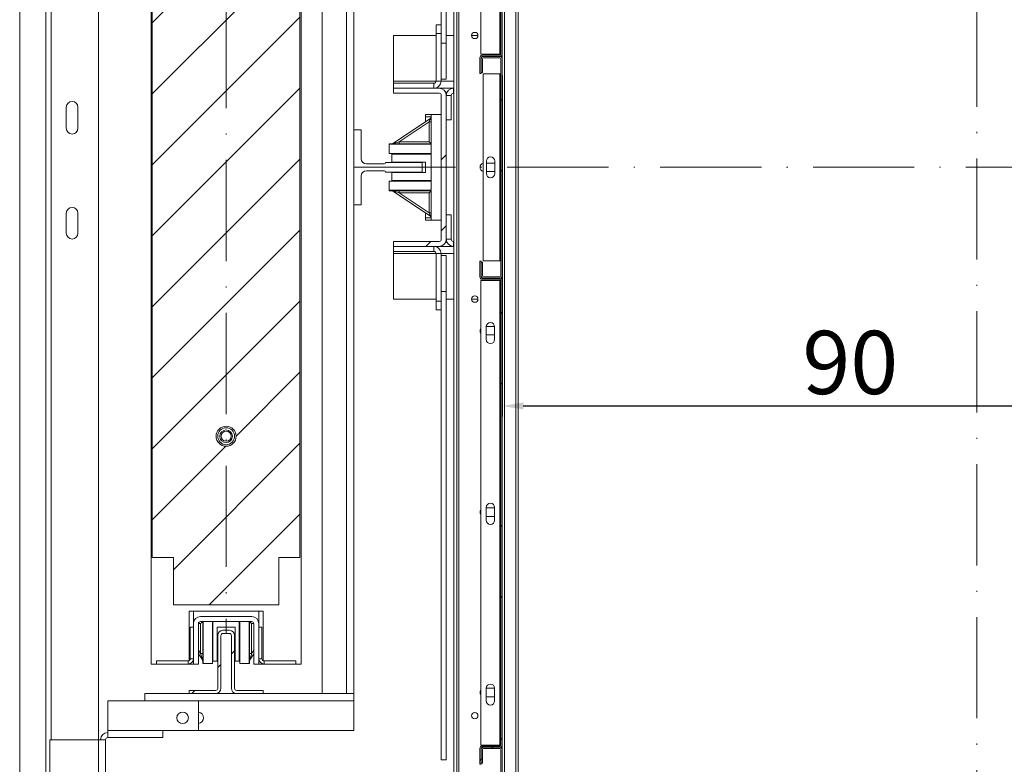
# Model space of a CAD drawing. Extents: x -10325 to 4189, y 176 to 6555.
# Drawn here: x -4228 to -4135, y 4811 to 4882 of the extents above; entities that cross this region are included whole.
import ezdxf

# ---------------------------------------------------------------- set-up
doc = ezdxf.new("R2010")
doc.units = 0
doc.header["$LTSCALE"] = 10
doc.header["$MEASUREMENT"] = 0
doc.linetypes.add('ACAD_ISO10W100', pattern=[18, 12, -3, 0, -3])
doc.layers.get('0').update_dxf_attribs({"linetype": 'CONTINUOUS'})
doc.layers.get('DEFPOINTS').update_dxf_attribs({"linetype": 'CONTINUOUS'})
doc.layers.add('A_ALVENARIA', color=8, linetype='CONTINUOUS', lineweight=18)
doc.layers.add('CONTINUA2', color=2, linetype='CONTINUOUS')
doc.styles.get("Standard").update_dxf_attribs({"font": 'ACENT.SHX'})
doc.dimstyles.new('Standard$0', dxfattribs={"dimtxt": 2.5, "dimasz": 2.5, "dimexe": 1, "dimexo": 2, "dimgap": 1, "dimtad": 1, "dimdec": 8, "dimlfac": 10, "dimdsep": 46, "dimtxsty": 'Standard', "dimcen": 0.1, "dimclrd": 1, "dimclre": 1, "dimclrt": 2, "dimaunit": 1, "dimadec": 3, "dimazin": 0, "dimtfac": 0.6, "dimtdec": 8, "dimtmove": 2, "dimatfit": 3, "dimfxl": 0, "dimtolj": 1, "dimarcsym": 0})
pattern_1 = [(45, (-4829.6535, 4610.737), (-3.367596, 3.367596), [])]
pattern_2 = [(45, (-4829.653, 4610.737), (-10.1028, 10.1028), []), (45, (-4822.918, 4610.737), (-10.1028, 10.1028), [])]

# ---------------------------------------------------------------- blocks, each defined once
blk = doc.blocks.new('*D1255')
at = {"layer": 'CONTINUA2', "color": 1, "lineweight": -2}
for p, q in [((-4173.253, 4876.349), (-4173.253, 4844)), ((-4083.253, 4876.349), (-4083.253, 4844)), ((-4171.253, 4845), (-4085.253, 4845))]:
    blk.add_line(p, q, dxfattribs=at)
at = {"layer": 'CONTINUA2', "color": 1}
for points in [[(-4171.253, 4845.333), (-4171.253, 4844.667), (-4173.253, 4845)], [(-4085.253, 4845.333), (-4085.253, 4844.667), (-4083.253, 4845)]]:
    blk.add_solid(points, dxfattribs=at)
at = {"layer": 'DEFPOINTS', "color": 0}
for p in [(-4173.253, 4878.349), (-4083.253, 4878.349), (-4083.253, 4845)]:
    blk.add_point(p, dxfattribs=at)
at = {"layer": 'CONTINUA2', "color": 7, "insert": (-4140.253, 4852.127), "char_height": 9, "attachment_point": 2}
blk.add_mtext('\\A1;{\\fArial|b0|i0|c0|p34;\\H0.66667x;90}', dxfattribs=at)
blk = doc.blocks.new('EL.H5.DEMONSTRATIVO.TORRE.ML.ESQ')
at = {"linetype": 'Continuous', "lineweight": 0}
h = blk.add_hatch(dxfattribs=at)
h.set_pattern_fill('ANSI32', scale=1.5, style=0)
h.set_pattern_definition(pattern_2)
edge = h.paths.add_edge_path(flags=0)
edge.add_line((-4175.373, 4876.529), (-4175.373, 4878.029))
edge.add_arc((-4175.153, 4878.029), 0.22, 450, 540, ccw=False)
edge.add_line((-4175.153, 4878.249), (-4173.473, 4878.249))
edge.add_arc((-4173.473, 4878.349), 0.1, 270, 360)
edge.add_line((-4173.373, 4878.349), (-4173.373, 4922.409))
edge.add_arc((-4173.473, 4922.409), 0.1, 360, 450)
edge.add_line((-4173.473, 4922.509), (-4175.153, 4922.509))
edge.add_arc((-4175.153, 4922.729), 0.22, 180, 270, ccw=False)
edge.add_line((-4175.373, 4922.729), (-4175.373, 4924.229))
edge.add_line((-4175.373, 4924.229), (-4175.253, 4924.229))
edge.add_line((-4175.253, 4924.229), (-4175.253, 4922.729))
edge.add_arc((-4175.153, 4922.729), 0.1, 180, 270)
edge.add_line((-4175.153, 4922.629), (-4173.473, 4922.629))
edge.add_arc((-4173.473, 4922.409), 0.22, 360, 450, ccw=False)
edge.add_line((-4173.253, 4922.409), (-4173.253, 4878.349))
edge.add_arc((-4173.473, 4878.349), 0.22, 270, 360, ccw=False)
edge.add_line((-4173.473, 4878.129), (-4175.153, 4878.129))
edge.add_arc((-4175.153, 4878.029), 0.1, 450, 540)
edge.add_line((-4175.253, 4878.029), (-4175.253, 4876.529))
edge.add_line((-4175.253, 4876.529), (-4175.373, 4876.529))
h = blk.add_hatch(dxfattribs=at)
h.set_pattern_fill('ANSI31', scale=1.5, style=0)
h.set_pattern_definition(pattern_1)
h.paths.add_polyline_path([(-4192.428, 4904.629), (-4192.428, 4830.629), (-4194.428, 4830.629), (-4194.428, 4826.129), (-4204.428, 4826.129), (-4204.428, 4830.629), (-4206.428, 4830.629), (-4206.428, 4904.629), (-4204.428, 4904.629), (-4204.428, 4909.129), (-4194.428, 4909.129), (-4194.428, 4904.629)], flags=0)
edge = h.paths.add_edge_path(flags=0)
edge.add_arc((-4199.428, 4893.129), 0.95, 180, 540, ccw=False)
edge = h.paths.add_edge_path(flags=0)
edge.add_arc((-4199.428, 4842.129), 0.95, 180, 540, ccw=False)
h = blk.add_hatch(dxfattribs=at)
h.set_pattern_fill('ANSI32', scale=1.5, style=0)
h.set_pattern_definition(pattern_2)
edge = h.paths.add_edge_path(flags=0)
edge.add_arc((-4175.033, 4857.349), 0.1, 180, 270)
edge.add_line((-4175.033, 4857.249), (-4173.473, 4857.249))
edge.add_arc((-4173.473, 4857.349), 0.1, 270, 360)
edge.add_line((-4173.373, 4857.349), (-4173.373, 4877.909))
edge.add_arc((-4173.473, 4877.909), 0.1, 360, 450)
edge.add_line((-4173.473, 4878.009), (-4175.033, 4878.009))
edge.add_arc((-4175.033, 4877.909), 0.1, 450, 540)
edge.add_line((-4175.133, 4877.909), (-4175.133, 4876.629))
edge.add_line((-4175.133, 4876.629), (-4175.253, 4876.629))
edge.add_line((-4175.253, 4876.629), (-4175.253, 4877.909))
edge.add_arc((-4175.033, 4877.909), 0.22, 450, 540, ccw=False)
edge.add_line((-4175.033, 4878.129), (-4173.473, 4878.129))
edge.add_arc((-4173.473, 4877.909), 0.22, 360, 450, ccw=False)
edge.add_line((-4173.253, 4877.909), (-4173.253, 4857.349))
edge.add_arc((-4173.473, 4857.349), 0.22, 270, 360, ccw=False)
edge.add_line((-4173.473, 4857.129), (-4175.033, 4857.129))
edge.add_arc((-4175.033, 4857.349), 0.22, 180, 270, ccw=False)
edge.add_line((-4175.253, 4857.349), (-4175.253, 4858.629))
edge.add_line((-4175.253, 4858.629), (-4175.133, 4858.629))
edge.add_line((-4175.133, 4858.629), (-4175.133, 4857.349))
h = blk.add_hatch(dxfattribs=at)
h.set_pattern_fill('ANSI32', scale=1.5, style=0)
h.set_pattern_definition(pattern_2)
edge = h.paths.add_edge_path(flags=0)
edge.add_line((-4179.228, 4860.129), (-4183.553, 4860.129))
edge.add_line((-4183.553, 4860.129), (-4183.553, 4860.604))
edge.add_line((-4183.553, 4860.604), (-4179.228, 4860.604))
edge.add_arc((-4179.228, 4860.804), 0.2, 270, 360)
edge.add_line((-4179.028, 4860.804), (-4179.028, 4874.454))
edge.add_arc((-4179.228, 4874.454), 0.2, 360, 450)
edge.add_line((-4179.228, 4874.654), (-4183.553, 4874.654))
edge.add_line((-4183.553, 4874.654), (-4183.553, 4875.129))
edge.add_line((-4183.553, 4875.129), (-4179.228, 4875.129))
edge.add_arc((-4179.228, 4874.454), 0.675, 360, 450, ccw=False)
edge.add_line((-4178.553, 4874.454), (-4178.553, 4860.804))
edge.add_arc((-4179.228, 4860.804), 0.675, 270, 360, ccw=False)
h = blk.add_hatch(dxfattribs=at)
h.set_pattern_fill('ANSI32', scale=1.5, style=0)
h.set_pattern_definition(pattern_2)
edge = h.paths.add_edge_path(flags=0)
edge.add_line((-4175.373, 4811.029), (-4175.373, 4812.529))
edge.add_arc((-4175.153, 4812.529), 0.22, 450, 540, ccw=False)
edge.add_line((-4175.153, 4812.749), (-4173.473, 4812.749))
edge.add_arc((-4173.473, 4812.849), 0.1, 270, 360)
edge.add_line((-4173.373, 4812.849), (-4173.373, 4856.909))
edge.add_arc((-4173.473, 4856.909), 0.1, 360, 450)
edge.add_line((-4173.473, 4857.009), (-4175.153, 4857.009))
edge.add_arc((-4175.153, 4857.229), 0.22, 180, 270, ccw=False)
edge.add_line((-4175.373, 4857.229), (-4175.373, 4858.729))
edge.add_line((-4175.373, 4858.729), (-4175.253, 4858.729))
edge.add_line((-4175.253, 4858.729), (-4175.253, 4857.229))
edge.add_arc((-4175.153, 4857.229), 0.1, 180, 270)
edge.add_line((-4175.153, 4857.129), (-4173.473, 4857.129))
edge.add_arc((-4173.473, 4856.909), 0.22, 360, 450, ccw=False)
edge.add_line((-4173.253, 4856.909), (-4173.253, 4812.849))
edge.add_arc((-4173.473, 4812.849), 0.22, 270, 360, ccw=False)
edge.add_line((-4173.473, 4812.629), (-4175.153, 4812.629))
edge.add_arc((-4175.153, 4812.529), 0.1, 450, 540)
edge.add_line((-4175.253, 4812.529), (-4175.253, 4811.029))
edge.add_line((-4175.253, 4811.029), (-4175.373, 4811.029))
h = blk.add_hatch(dxfattribs=at)
h.set_pattern_fill('ANSI31', scale=1.5, style=0)
h.set_pattern_definition(pattern_1)
edge = h.paths.add_edge_path(flags=0)
edge.add_line((-4199.728, 4823.729), (-4199.128, 4823.729))
edge.add_arc((-4199.128, 4823.229), 0.5, 360, 450, ccw=False)
edge.add_line((-4198.628, 4823.229), (-4198.628, 4818.229))
edge.add_arc((-4198.428, 4818.229), 0.2, 180, 270)
edge.add_line((-4198.428, 4818.029), (-4195.928, 4818.029))
edge.add_line((-4195.928, 4818.029), (-4195.928, 4817.729))
edge.add_line((-4195.928, 4817.729), (-4198.428, 4817.729))
edge.add_arc((-4198.428, 4818.229), 0.5, 180, 270, ccw=False)
edge.add_line((-4198.928, 4818.229), (-4198.928, 4823.229))
edge.add_arc((-4199.128, 4823.229), 0.2, 360, 450)
edge.add_line((-4199.128, 4823.429), (-4199.728, 4823.429))
edge.add_arc((-4199.728, 4823.229), 0.2, 450, 540)
edge.add_line((-4199.928, 4823.229), (-4199.928, 4818.229))
edge.add_arc((-4200.428, 4818.229), 0.5, 270, 360, ccw=False)
edge.add_line((-4200.428, 4817.729), (-4202.928, 4817.729))
edge.add_line((-4202.928, 4817.729), (-4202.928, 4818.029))
edge.add_line((-4202.928, 4818.029), (-4200.428, 4818.029))
edge.add_arc((-4200.428, 4818.229), 0.2, 270, 360)
edge.add_line((-4200.228, 4818.229), (-4200.228, 4823.229))
edge.add_arc((-4199.728, 4823.229), 0.5, 450, 540, ccw=False)
h = blk.add_hatch(dxfattribs=at)
h.set_pattern_fill('ANSI32', scale=1.5, style=0)
h.set_pattern_definition(pattern_2)
edge = h.paths.add_edge_path(flags=0)
edge.add_line((-4173.153, 4804.829), (-4163.473, 4804.829))
edge.add_arc((-4163.473, 4804.609), 0.22, 360, 450, ccw=False)
edge.add_line((-4163.253, 4804.609), (-4163.253, 4803.049))
edge.add_arc((-4163.473, 4803.049), 0.22, 270, 360, ccw=False)
edge.add_line((-4163.473, 4802.829), (-4164.753, 4802.829))
edge.add_line((-4164.753, 4802.829), (-4164.753, 4802.949))
edge.add_line((-4164.753, 4802.949), (-4163.473, 4802.949))
edge.add_arc((-4163.473, 4803.049), 0.1, 270, 360)
edge.add_line((-4163.373, 4803.049), (-4163.373, 4804.609))
edge.add_arc((-4163.473, 4804.609), 0.1, 360, 450)
edge.add_line((-4163.473, 4804.709), (-4173.153, 4804.709))
edge.add_arc((-4173.153, 4804.929), 0.22, 180, 270, ccw=False)
edge.add_line((-4173.373, 4804.929), (-4173.373, 4812.409))
edge.add_arc((-4173.473, 4812.409), 0.1, 360, 450)
edge.add_line((-4173.473, 4812.509), (-4175.033, 4812.509))
edge.add_arc((-4175.033, 4812.409), 0.1, 450, 540)
edge.add_line((-4175.133, 4812.409), (-4175.133, 4811.129))
edge.add_line((-4175.133, 4811.129), (-4175.253, 4811.129))
edge.add_line((-4175.253, 4811.129), (-4175.253, 4812.409))
edge.add_arc((-4175.033, 4812.409), 0.22, 450, 540, ccw=False)
edge.add_line((-4175.033, 4812.629), (-4173.473, 4812.629))
edge.add_arc((-4173.473, 4812.409), 0.22, 360, 450, ccw=False)
edge.add_line((-4173.253, 4812.409), (-4173.253, 4804.929))
edge.add_arc((-4173.153, 4804.929), 0.1, 180, 270)
at = {"color": 7, "linetype": 'Continuous', "lineweight": 15}
for p, q in [((-4216.528, 4785.629), (-4216.528, 4935.629)), ((-4173.033, 4805.029), (-4173.033, 4931.129)), ((-4171.973, 4805.029), (-4171.973, 4931.129)), ((-4171.753, 4805.029), (-4171.753, 4931.129)), ((-4177.853, 4928.129), (-4177.853, 4807.129)), ((-4177.553, 4928.129), (-4177.553, 4807.129)), ((-4177.353, 4807.129), (-4177.353, 4928.129)), ((-4179.053, 4881.129), (-4179.053, 4923.191)), ((-4178.577, 4879.413), (-4178.577, 4923.191)), ((-4175.273, 4878.349), (-4175.273, 4922.409)), ((-4173.473, 4878.349), (-4173.473, 4922.409)), ((-4173.373, 4878.349), (-4173.373, 4922.409)), ((-4173.253, 4878.349), (-4173.253, 4922.409)), ((-4211.528, 4813.352), (-4211.528, 4921.905)), ((-4190.328, 4817.729), (-4190.328, 4917.529)), ((-4188.004, 4817.729), (-4188.004, 4917.529)), ((-4187.328, 4817.729), (-4187.328, 4917.529)), ((-4206.528, 4820.529), (-4206.528, 4914.729)), ((-4192.328, 4914.729), (-4192.328, 4820.529)), ((-4206.428, 4904.629), (-4206.428, 4830.629)), ((-4192.428, 4830.629), (-4192.428, 4904.629)), ((-4179.053, 4881.129), (-4179.529, 4881.129)), ((-4179.529, 4881.129), (-4179.529, 4880.329)), ((-4179.053, 4881.129), (-4179.053, 4880.329)), ((-4179.053, 4880.329), (-4179.529, 4880.329)), ((-4179.529, 4880.329), (-4179.529, 4875.805)), ((-4179.053, 4880.329), (-4179.053, 4879.86)), ((-4183.553, 4880.129), (-4183.553, 4875.804)), ((-4179.529, 4880.129), (-4183.553, 4880.129)), ((-4179.053, 4879.413), (-4179.053, 4879.86)), ((-4178.577, 4879.413), (-4179.053, 4879.413)), ((-4179.053, 4878.174), (-4179.053, 4879.413)), ((-4177.853, 4880.129), (-4178.577, 4880.129)), ((-4178.577, 4875.984), (-4178.577, 4879.413)), ((-4175.553, 4880.129), (-4176.153, 4880.129)), ((-4173.473, 4878.349), (-4175.273, 4878.349)), ((-4173.373, 4878.349), (-4173.473, 4878.349)), ((-4173.253, 4877.909), (-4173.253, 4878.349)), ((-4179.053, 4878.174), (-4179.053, 4875.805)), ((-4175.373, 4876.529), (-4175.373, 4878.029)), ((-4175.253, 4876.529), (-4175.253, 4878.029)), ((-4175.253, 4877.909), (-4175.253, 4876.629)), ((-4175.153, 4878.249), (-4173.473, 4878.249)), ((-4175.153, 4878.129), (-4173.473, 4878.129)), ((-4175.133, 4877.909), (-4175.133, 4876.629)), ((-4173.473, 4878.129), (-4175.033, 4878.129)), ((-4173.473, 4878.009), (-4175.033, 4878.009)), ((-4173.373, 4857.349), (-4173.373, 4877.909)), ((-4173.253, 4857.349), (-4173.253, 4877.909)), ((-4175.253, 4876.529), (-4175.373, 4876.529)), ((-4175.133, 4876.629), (-4175.253, 4876.629)), ((-4175.073, 4858.749), (-4175.073, 4876.509)), ((-4173.473, 4876.509), (-4175.073, 4876.509)), ((-4173.473, 4858.749), (-4173.473, 4876.509)), ((-4173.373, 4876.509), (-4173.473, 4876.509)), ((-4183.553, 4875.804), (-4183.553, 4875.605)), ((-4183.553, 4875.129), (-4183.553, 4875.605)), ((-4179.729, 4875.605), (-4183.553, 4875.605)), ((-4179.729, 4875.605), (-4179.729, 4875.129)), ((-4179.529, 4875.805), (-4179.053, 4875.805)), ((-4178.577, 4875.984), (-4179.053, 4875.984)), ((-4183.553, 4875.129), (-4179.228, 4875.129)), ((-4183.553, 4874.654), (-4183.553, 4875.129)), ((-4183.553, 4874.654), (-4179.228, 4874.654)), ((-4177.853, 4875.129), (-4179.228, 4875.129)), ((-4177.878, 4874.654), (-4177.878, 4875.129)), ((-4177.853, 4874.654), (-4177.878, 4874.654)), ((-4179.028, 4874.454), (-4179.028, 4860.804)), ((-4178.553, 4874.454), (-4178.553, 4860.804)), ((-4178.553, 4874.454), (-4178.078, 4874.454)), ((-4178.078, 4874.454), (-4178.078, 4872.129)), ((-4214.578, 4871.329), (-4214.578, 4873.329)), ((-4213.478, 4873.329), (-4213.478, 4871.329)), ((-4180.066, 4872.269), (-4183.627, 4869.882)), ((-4183.02, 4870.049), (-4180.178, 4871.954)), ((-4180.528, 4872.429), (-4180.528, 4872.629)), ((-4180.528, 4872.629), (-4179.978, 4872.629)), ((-4180.528, 4871.96), (-4180.528, 4872.429)), ((-4180.178, 4871.954), (-4180.178, 4870.049)), ((-4179.978, 4871.954), (-4180.178, 4871.954)), ((-4179.978, 4872.629), (-4179.028, 4872.629)), ((-4179.978, 4872.629), (-4179.978, 4869.849)), ((-4178.078, 4872.129), (-4178.553, 4872.129)), ((-4186.628, 4871.179), (-4187.328, 4871.179)), ((-4186.628, 4868.454), (-4186.628, 4871.179)), ((-4180.178, 4870.049), (-4183.02, 4870.049)), ((-4183.02, 4870.049), (-4183.02, 4869.849)), ((-4183.978, 4869.849), (-4179.978, 4869.849)), ((-4183.978, 4869.849), (-4183.978, 4869.809)), ((-4179.978, 4869.809), (-4183.978, 4869.809)), ((-4183.978, 4868.928), (-4183.978, 4869.809)), ((-4179.978, 4869.809), (-4179.978, 4865.449)), ((-4184.328, 4868.079), (-4184.328, 4868.054)), ((-4180.828, 4868.079), (-4184.328, 4868.079)), ((-4179.978, 4868.928), (-4183.978, 4868.928)), ((-4183.978, 4868.928), (-4183.978, 4868.926)), ((-4183.728, 4868.926), (-4183.978, 4868.926)), ((-4183.728, 4868.879), (-4183.728, 4868.928)), ((-4179.978, 4868.879), (-4183.728, 4868.879)), ((-4183.728, 4868.129), (-4183.728, 4868.879)), ((-4180.528, 4868.129), (-4183.728, 4868.129)), ((-4180.828, 4867.179), (-4180.828, 4868.079)), ((-4180.528, 4868.129), (-4180.528, 4867.129)), ((-4174.753, 4867.029), (-4174.753, 4868.229)), ((-4174.753, 4868.029), (-4173.953, 4868.029)), ((-4173.953, 4868.229), (-4173.953, 4867.029)), ((-4184.428, 4867.954), (-4186.128, 4867.954)), ((-4186.128, 4867.304), (-4184.428, 4867.304)), ((-4184.328, 4867.204), (-4184.328, 4867.179)), ((-4184.328, 4867.179), (-4180.828, 4867.179)), ((-4183.728, 4866.379), (-4183.728, 4867.129)), ((-4180.528, 4867.129), (-4183.728, 4867.129)), ((-4173.953, 4867.229), (-4174.753, 4867.229)), ((-4186.628, 4864.079), (-4186.628, 4866.804)), ((-4183.978, 4866.329), (-4179.978, 4866.329)), ((-4183.978, 4866.329), (-4183.978, 4865.449)), ((-4179.978, 4866.379), (-4183.728, 4866.379)), ((-4183.728, 4866.329), (-4183.728, 4866.379)), ((-4183.978, 4865.449), (-4183.978, 4865.409)), ((-4179.978, 4865.449), (-4183.978, 4865.449)), ((-4183.978, 4865.409), (-4179.978, 4865.409)), ((-4183.627, 4865.375), (-4180.066, 4862.988)), ((-4183.02, 4865.209), (-4183.02, 4865.409)), ((-4179.978, 4865.409), (-4179.978, 4862.629)), ((-4183.02, 4865.209), (-4180.178, 4865.209)), ((-4180.178, 4863.303), (-4183.02, 4865.209)), ((-4180.178, 4865.209), (-4180.178, 4863.303)), ((-4187.328, 4864.079), (-4186.628, 4864.079)), ((-4214.578, 4861.379), (-4214.578, 4863.279)), ((-4213.478, 4863.279), (-4213.478, 4861.379)), ((-4180.528, 4863.297), (-4180.528, 4862.829)), ((-4180.528, 4862.829), (-4180.528, 4862.629)), ((-4180.528, 4862.629), (-4179.978, 4862.629)), ((-4179.978, 4863.303), (-4180.178, 4863.303)), ((-4179.978, 4862.629), (-4179.028, 4862.629)), ((-4178.078, 4863.129), (-4178.553, 4863.129)), ((-4178.078, 4860.804), (-4178.078, 4863.129)), ((-4179.228, 4860.604), (-4183.553, 4860.604)), ((-4183.553, 4860.129), (-4183.553, 4860.604)), ((-4178.078, 4860.804), (-4178.553, 4860.804)), ((-4177.853, 4860.604), (-4177.878, 4860.604)), ((-4177.878, 4860.129), (-4177.878, 4860.604)), ((-4179.228, 4860.129), (-4183.553, 4860.129)), ((-4183.553, 4860.129), (-4183.553, 4859.652)), ((-4183.553, 4859.454), (-4183.553, 4859.652)), ((-4183.553, 4859.652), (-4179.729, 4859.652)), ((-4179.729, 4859.652), (-4179.729, 4860.129)), ((-4179.228, 4860.129), (-4177.853, 4860.129)), ((-4183.553, 4855.129), (-4183.553, 4859.454)), ((-4179.529, 4859.452), (-4179.053, 4859.452)), ((-4179.529, 4859.452), (-4179.529, 4854.929)), ((-4179.053, 4859.452), (-4179.053, 4857.093)), ((-4178.577, 4859.279), (-4179.053, 4859.279)), ((-4178.577, 4855.868), (-4178.577, 4859.279)), ((-4175.373, 4857.229), (-4175.373, 4858.729)), ((-4175.373, 4858.729), (-4175.253, 4858.729)), ((-4175.253, 4857.229), (-4175.253, 4858.729)), ((-4175.073, 4858.749), (-4173.473, 4858.749)), ((-4173.473, 4858.749), (-4173.373, 4858.749)), ((-4175.253, 4858.629), (-4175.133, 4858.629)), ((-4175.253, 4858.629), (-4175.253, 4857.349)), ((-4175.133, 4858.629), (-4175.133, 4857.349)), ((-4179.053, 4855.868), (-4179.053, 4857.093)), ((-4175.273, 4812.849), (-4175.273, 4856.909)), ((-4175.273, 4856.909), (-4173.473, 4856.909)), ((-4173.473, 4857.129), (-4175.153, 4857.129)), ((-4173.473, 4857.009), (-4175.153, 4857.009)), ((-4175.033, 4857.249), (-4173.473, 4857.249)), ((-4175.033, 4857.129), (-4173.473, 4857.129)), ((-4173.473, 4856.909), (-4173.373, 4856.909)), ((-4173.473, 4812.849), (-4173.473, 4856.909)), ((-4173.373, 4812.849), (-4173.373, 4856.909)), ((-4173.253, 4856.909), (-4173.253, 4857.349)), ((-4173.253, 4812.849), (-4173.253, 4856.909)), ((-4183.553, 4855.129), (-4179.529, 4855.129)), ((-4178.577, 4855.868), (-4179.053, 4855.868)), ((-4179.053, 4855.408), (-4179.053, 4855.868)), ((-4179.053, 4855.408), (-4179.053, 4854.929)), ((-4178.577, 4811.456), (-4178.577, 4855.868)), ((-4178.577, 4855.129), (-4177.853, 4855.129)), ((-4176.153, 4855.129), (-4175.553, 4855.129)), ((-4179.053, 4854.929), (-4179.529, 4854.929)), ((-4179.529, 4854.929), (-4179.529, 4854.129)), ((-4179.053, 4854.129), (-4179.529, 4854.129)), ((-4179.053, 4854.929), (-4179.053, 4854.129)), ((-4179.053, 4811.456), (-4179.053, 4854.129)), ((-4174.773, 4851.309), (-4174.773, 4852.509)), ((-4174.772, 4852.529), (-4173.973, 4852.529)), ((-4173.973, 4852.509), (-4173.973, 4851.309)), ((-4173.973, 4851.729), (-4174.773, 4851.729)), ((-4174.773, 4834.169), (-4174.773, 4835.369)), ((-4173.973, 4835.369), (-4173.973, 4834.169)), ((-4174.773, 4835.329), (-4173.973, 4835.329)), ((-4173.973, 4834.529), (-4174.773, 4834.529)), ((-4206.428, 4830.629), (-4204.428, 4830.629)), ((-4204.428, 4830.629), (-4204.428, 4826.129)), ((-4194.428, 4826.129), (-4194.428, 4830.629)), ((-4194.428, 4830.629), (-4192.428, 4830.629)), ((-4204.428, 4826.129), (-4194.428, 4826.129)), ((-4202.928, 4825.529), (-4202.928, 4820.855)), ((-4195.928, 4825.529), (-4202.928, 4825.529)), ((-4202.528, 4824.353), (-4202.528, 4825.529)), ((-4196.328, 4825.529), (-4196.328, 4824.353)), ((-4195.928, 4820.855), (-4195.928, 4825.529)), ((-4202.528, 4824.579), (-4202.489, 4824.579)), ((-4202.528, 4824.353), (-4202.528, 4820.529)), ((-4202.052, 4824.353), (-4202.052, 4820.529)), ((-4197.004, 4825.029), (-4201.852, 4825.029)), ((-4197.004, 4824.553), (-4201.852, 4824.553)), ((-4201.848, 4824.379), (-4201.848, 4821.536)), ((-4201.648, 4820.579), (-4201.648, 4824.553)), ((-4201.608, 4824.553), (-4201.608, 4820.579)), ((-4200.727, 4824.553), (-4200.727, 4820.579)), ((-4200.678, 4824.553), (-4200.678, 4820.808)), ((-4198.178, 4824.553), (-4198.178, 4820.808)), ((-4198.129, 4820.579), (-4198.129, 4824.553)), ((-4197.248, 4824.553), (-4197.248, 4820.579)), ((-4197.208, 4820.579), (-4197.208, 4824.553)), ((-4197.008, 4821.536), (-4197.008, 4824.379)), ((-4196.804, 4820.529), (-4196.804, 4824.353)), ((-4196.367, 4824.579), (-4196.328, 4824.579)), ((-4196.328, 4820.529), (-4196.328, 4824.353)), ((-4202.828, 4824.029), (-4202.528, 4824.029)), ((-4202.828, 4821.029), (-4202.828, 4824.029)), ((-4200.278, 4824.008), (-4200.278, 4820.808)), ((-4200.278, 4824.008), (-4198.578, 4824.008)), ((-4200.228, 4818.229), (-4200.228, 4823.229)), ((-4199.928, 4818.229), (-4199.928, 4823.229)), ((-4199.728, 4823.729), (-4199.128, 4823.729)), ((-4199.728, 4823.429), (-4199.128, 4823.429)), ((-4198.928, 4823.229), (-4198.928, 4818.229)), ((-4198.628, 4823.229), (-4198.628, 4818.229)), ((-4198.578, 4824.008), (-4198.578, 4820.808)), ((-4196.028, 4824.029), (-4196.328, 4824.029)), ((-4196.028, 4821.029), (-4196.028, 4824.029)), ((-4202.052, 4821.481), (-4201.682, 4820.929)), ((-4201.848, 4821.536), (-4201.648, 4821.536)), ((-4197.008, 4821.536), (-4197.208, 4821.536)), ((-4197.174, 4820.929), (-4196.804, 4821.481)), ((-4206.028, 4820.529), (-4206.528, 4820.529)), ((-4206.028, 4820.529), (-4206.028, 4820.829)), ((-4206.028, 4820.829), (-4203.028, 4820.829)), ((-4206.028, 4820.529), (-4203.028, 4820.529)), ((-4203.028, 4820.829), (-4203.028, 4820.529)), ((-4202.928, 4820.529), (-4203.028, 4820.529)), ((-4202.928, 4820.539), (-4202.928, 4820.529)), ((-4202.528, 4820.529), (-4202.928, 4820.529)), ((-4202.528, 4821.029), (-4202.828, 4821.029)), ((-4202.052, 4820.529), (-4202.528, 4820.529)), ((-4201.648, 4820.579), (-4201.608, 4820.579)), ((-4200.727, 4820.579), (-4201.608, 4820.579)), ((-4200.678, 4820.808), (-4200.727, 4820.808)), ((-4200.727, 4820.579), (-4200.726, 4820.579)), ((-4200.726, 4820.808), (-4200.726, 4820.579)), ((-4200.278, 4820.808), (-4200.678, 4820.808)), ((-4198.178, 4820.808), (-4198.578, 4820.808)), ((-4198.129, 4820.808), (-4198.178, 4820.808)), ((-4198.129, 4820.579), (-4197.248, 4820.579)), ((-4197.248, 4820.579), (-4197.208, 4820.579)), ((-4196.328, 4820.529), (-4196.804, 4820.529)), ((-4196.028, 4821.029), (-4196.328, 4821.029)), ((-4196.328, 4820.529), (-4195.928, 4820.529)), ((-4195.928, 4820.529), (-4195.928, 4820.539)), ((-4195.828, 4820.529), (-4195.928, 4820.529)), ((-4195.828, 4820.529), (-4195.828, 4820.829)), ((-4192.828, 4820.829), (-4195.828, 4820.829)), ((-4192.828, 4820.529), (-4195.828, 4820.529)), ((-4192.828, 4820.529), (-4192.828, 4820.829)), ((-4192.328, 4820.529), (-4192.828, 4820.529)), ((-4202.928, 4817.729), (-4207.128, 4817.729)), ((-4207.128, 4817.052), (-4207.128, 4817.729)), ((-4202.928, 4818.029), (-4200.428, 4818.029)), ((-4202.928, 4817.729), (-4202.928, 4818.029)), ((-4202.928, 4817.729), (-4200.428, 4817.729)), ((-4198.428, 4817.729), (-4200.428, 4817.729)), ((-4198.428, 4818.029), (-4195.928, 4818.029)), ((-4198.428, 4817.729), (-4195.928, 4817.729)), ((-4195.928, 4818.029), (-4195.928, 4817.729)), ((-4190.328, 4817.729), (-4195.928, 4817.729)), ((-4190.328, 4817.729), (-4188.004, 4817.729)), ((-4188.004, 4817.729), (-4187.328, 4817.729)), ((-4187.328, 4817.052), (-4187.328, 4817.729)), ((-4174.773, 4817.029), (-4174.773, 4818.229)), ((-4174.773, 4818.229), (-4173.973, 4818.229)), ((-4173.973, 4818.229), (-4173.973, 4817.029)), ((-4210.651, 4814.229), (-4210.651, 4817.052)), ((-4202.051, 4817.052), (-4210.651, 4817.052)), ((-4202.051, 4814.229), (-4202.051, 4817.052)), ((-4187.328, 4814.229), (-4187.328, 4817.052)), ((-4173.973, 4817.429), (-4174.773, 4817.429)), ((-4205.428, 4814.229), (-4210.651, 4814.229)), ((-4210.651, 4813.552), (-4210.651, 4814.229)), ((-4205.428, 4814.229), (-4205.428, 4813.552)), ((-4202.051, 4814.229), (-4205.428, 4814.229)), ((-4187.328, 4814.229), (-4202.051, 4814.229)), ((-4216.128, 4813.352), (-4211.528, 4813.352)), ((-4216.128, 4806.352), (-4216.128, 4813.352)), ((-4211.528, 4806.352), (-4211.528, 4813.352)), ((-4210.851, 4813.352), (-4211.528, 4813.352)), ((-4210.851, 4813.352), (-4210.851, 4806.352)), ((-4205.428, 4813.552), (-4210.651, 4813.552)), ((-4175.373, 4811.029), (-4175.373, 4812.529)), ((-4173.473, 4812.849), (-4175.273, 4812.849)), ((-4175.253, 4811.029), (-4175.253, 4812.529)), ((-4175.253, 4812.409), (-4175.253, 4811.129)), ((-4175.153, 4812.749), (-4173.473, 4812.749)), ((-4175.153, 4812.629), (-4173.473, 4812.629)), ((-4175.133, 4812.409), (-4175.133, 4811.129)), ((-4173.473, 4812.629), (-4175.033, 4812.629)), ((-4173.473, 4812.509), (-4175.033, 4812.509)), ((-4173.373, 4812.849), (-4173.473, 4812.849)), ((-4173.373, 4804.929), (-4173.373, 4812.409)), ((-4173.253, 4812.409), (-4173.253, 4812.849)), ((-4173.253, 4804.929), (-4173.253, 4812.409)), ((-4178.577, 4811.456), (-4179.053, 4811.456)), ((-4175.133, 4811.129), (-4175.253, 4811.129)), ((-4175.253, 4811.029), (-4175.373, 4811.029))]:
    blk.add_line(p, q, dxfattribs=at)
at = {"color": 1, "linetype": 'ACAD_ISO10W100', "lineweight": 0, "ltscale": 0.08}
for p, q in [((-4128.253, 4800.879), (-4128.253, 4934.029)), ((-4199.428, 4911.829), (-4199.428, 4823.429)), ((-4187.287, 4867.629), (-4069.099, 4867.629))]:
    blk.add_line(p, q, dxfattribs=at)
at = {"color": 8, "linetype": 'Continuous', "lineweight": 15}
for p, q in [((-4216.028, 4813.352), (-4216.028, 4921.905)), ((-4179.529, 4875.804), (-4183.553, 4875.804)), ((-4177.853, 4875.804), (-4179.053, 4875.804)), ((-4180.528, 4872.429), (-4179.978, 4872.429)), ((-4180.528, 4862.829), (-4179.978, 4862.829)), ((-4183.553, 4859.454), (-4179.529, 4859.454)), ((-4179.053, 4859.454), (-4177.853, 4859.454)), ((-4202.528, 4824.379), (-4202.527, 4824.379)), ((-4202.05, 4824.379), (-4201.848, 4824.379)), ((-4197.008, 4824.379), (-4196.805, 4824.379)), ((-4196.328, 4824.379), (-4196.328, 4824.379)), ((-4201.848, 4821.536), (-4202.052, 4821.84)), ((-4196.804, 4821.84), (-4197.008, 4821.536)), ((-4187.328, 4817.052), (-4202.051, 4817.052))]:
    blk.add_line(p, q, dxfattribs=at)
at = {"color": 7, "linetype": 'Continuous', "lineweight": 15, "flags": 128}
for points in [[(-4180.178, 4871.954), (-4180.156, 4872.015), (-4180.135, 4872.074), (-4180.116, 4872.129), (-4180.099, 4872.177), (-4180.085, 4872.216), (-4180.075, 4872.245), (-4180.069, 4872.263), (-4180.066, 4872.269)], [(-4183.627, 4869.882), (-4183.618, 4869.885), (-4183.591, 4869.892), (-4183.546, 4869.905), (-4183.485, 4869.921), (-4183.41, 4869.942), (-4183.324, 4869.965), (-4183.228, 4869.992), (-4183.126, 4870.02), (-4183.02, 4870.049)], [(-4180.178, 4870.049), (-4180.139, 4870.009), (-4180.101, 4869.972), (-4180.067, 4869.937), (-4180.036, 4869.907), (-4180.011, 4869.882), (-4179.993, 4869.864), (-4179.982, 4869.852), (-4179.978, 4869.849)], [(-4183.627, 4865.375), (-4183.618, 4865.372), (-4183.591, 4865.365), (-4183.546, 4865.352), (-4183.485, 4865.336), (-4183.41, 4865.315), (-4183.324, 4865.292), (-4183.228, 4865.265), (-4183.126, 4865.237), (-4183.02, 4865.209)], [(-4180.178, 4865.209), (-4180.139, 4865.248), (-4180.101, 4865.285), (-4180.067, 4865.32), (-4180.036, 4865.35), (-4180.011, 4865.375), (-4179.993, 4865.393), (-4179.982, 4865.405), (-4179.978, 4865.409)], [(-4180.066, 4862.988), (-4180.069, 4862.994), (-4180.075, 4863.012), (-4180.085, 4863.041), (-4180.099, 4863.08), (-4180.116, 4863.128), (-4180.135, 4863.183), (-4180.156, 4863.242), (-4180.178, 4863.303)], [(-4201.848, 4824.379), (-4201.809, 4824.418), (-4201.771, 4824.455), (-4201.737, 4824.49), (-4201.706, 4824.52), (-4201.681, 4824.545), (-4201.674, 4824.553)], [(-4197.008, 4824.379), (-4197.042, 4824.413), (-4197.076, 4824.447), (-4197.108, 4824.479), (-4197.136, 4824.507), (-4197.161, 4824.532), (-4197.181, 4824.552), (-4197.182, 4824.553)], [(-4201.682, 4820.929), (-4201.684, 4820.938), (-4201.692, 4820.966), (-4201.704, 4821.01), (-4201.72, 4821.071), (-4201.741, 4821.146), (-4201.765, 4821.233), (-4201.791, 4821.328), (-4201.819, 4821.431), (-4201.848, 4821.536)], [(-4197.174, 4820.929), (-4197.171, 4820.938), (-4197.164, 4820.966), (-4197.152, 4821.01), (-4197.135, 4821.071), (-4197.115, 4821.146), (-4197.091, 4821.233), (-4197.065, 4821.328), (-4197.037, 4821.431), (-4197.008, 4821.536)]]:
    blk.add_lwpolyline(points, dxfattribs=at)
at = {"color": 7, "linetype": 'Continuous', "lineweight": 15}
for centre, radius in [((-4175.853, 4880.129), 0.3), ((-4175.853, 4855.129), 0.3), ((-4199.428, 4842.129), 0.95), ((-4199.428, 4842.129), 0.8), ((-4199.428, 4842.129), 0.6), ((-4199.428, 4842.129), 0.476), ((-4203.551, 4815.429), 0.55), ((-4175.853, 4815.629), 0.3)]:
    blk.add_circle(centre, radius, dxfattribs=at)
for centre, radius, start, end in [((-4173.473, 4878.349), 0.22, 270, 0), ((-4173.473, 4878.349), 0.1, 270, 0), ((-4175.153, 4878.029), 0.22, 90, 180), ((-4175.153, 4878.029), 0.1, 90, 180), ((-4175.033, 4877.909), 0.22, 90, 180), ((-4175.033, 4877.909), 0.1, 90, 180), ((-4173.473, 4877.909), 0.22, 0, 90), ((-4173.473, 4877.909), 0.1, 0, 90), ((-4179.729, 4875.805), 0.2, 270, 0), ((-4179.729, 4875.805), 0.676, 270, 0), ((-4179.228, 4874.454), 0.675, 0, 90), ((-4179.228, 4874.454), 0.2, 0, 90), ((-4177.878, 4874.454), 0.675, 90, 180), ((-4177.878, 4874.454), 0.2, 90, 180), ((-4214.028, 4873.329), 0.55, 360, 180), ((-4180.178, 4872.435), 0.2, 303.83277, 0), ((-4214.028, 4871.329), 0.55, 180, 0), ((-4183.739, 4870.049), 0.2, 270, 303.83277), ((-4186.128, 4868.454), 0.5, 180, 270), ((-4184.428, 4868.054), 0.1, 270, 0), ((-4174.353, 4868.229), 0.4, 0, 180), ((-4186.128, 4866.804), 0.5, 90, 180), ((-4184.428, 4867.204), 0.1, 0, 90), ((-4174.953, 4867.629), 0.4, 107.4576, 252.5424), ((-4174.353, 4867.029), 0.4, 180, 0), ((-4183.739, 4865.209), 0.2, 56.16723, 90), ((-4214.028, 4863.279), 0.55, 0, 180), ((-4180.178, 4862.822), 0.2, 0, 56.16723), ((-4214.028, 4861.379), 0.55, 180, 0), ((-4179.228, 4860.804), 0.675, 270, 0), ((-4179.228, 4860.804), 0.2, 270, 0), ((-4177.878, 4860.804), 0.675, 180, 270), ((-4177.878, 4860.804), 0.2, 180, 270), ((-4179.729, 4859.452), 0.676, 0, 90), ((-4179.729, 4859.452), 0.2, 0, 90), ((-4175.153, 4857.229), 0.22, 180, 270), ((-4175.033, 4857.349), 0.22, 180, 270), ((-4175.153, 4857.229), 0.1, 180, 270), ((-4175.033, 4857.349), 0.1, 180, 270), ((-4173.473, 4857.349), 0.22, 270, 0), ((-4173.473, 4857.349), 0.1, 270, 0), ((-4173.473, 4856.909), 0.22, 0, 90), ((-4173.473, 4856.909), 0.1, 0, 90), ((-4174.953, 4852.129), 0.4, 143.1301, 216.8699), ((-4174.373, 4852.509), 0.4, 0, 180), ((-4174.373, 4851.309), 0.4, 180, 0), ((-4174.373, 4835.369), 0.4, 0, 180), ((-4174.953, 4834.929), 0.4, 143.1301, 216.8699), ((-4174.373, 4834.169), 0.4, 180, 0), ((-4201.852, 4824.353), 0.676, 90, 180), ((-4201.852, 4824.353), 0.2, 90, 180), ((-4197.004, 4824.353), 0.676, 0, 90), ((-4197.004, 4824.353), 0.2, 0, 90), ((-4199.728, 4823.229), 0.5, 90, 180), ((-4199.728, 4823.229), 0.2, 90, 180), ((-4199.128, 4823.229), 0.5, 0, 90), ((-4199.128, 4823.229), 0.2, 0, 90), ((-4203.028, 4821.029), 0.2, 270, 0), ((-4203.028, 4821.029), 0.5, 270, 0), ((-4201.848, 4820.818), 0.2, 0, 33.83277), ((-4197.008, 4820.818), 0.2, 146.16723, 180), ((-4195.828, 4821.029), 0.5, 180, 270), ((-4195.828, 4821.029), 0.2, 180, 270), ((-4174.373, 4818.229), 0.4, 0, 180), ((-4200.428, 4818.229), 0.2, 270, 0), ((-4200.428, 4818.229), 0.5, 270, 0), ((-4198.428, 4818.229), 0.5, 180, 270), ((-4198.428, 4818.229), 0.2, 180, 270), ((-4174.953, 4817.829), 0.4, 143.1301, 216.8699), ((-4174.373, 4817.029), 0.4, 180, 0), ((-4202.128, 4815.429), 0.55, 277.96895, 82.03105), ((-4210.651, 4813.352), 0.676, 90, 180), ((-4210.651, 4813.352), 0.2, 90, 180), ((-4175.153, 4812.529), 0.22, 90, 180), ((-4175.033, 4812.409), 0.22, 90, 180), ((-4175.153, 4812.529), 0.1, 90, 180), ((-4175.033, 4812.409), 0.1, 90, 180), ((-4173.473, 4812.849), 0.22, 270, 0), ((-4173.473, 4812.849), 0.1, 270, 0), ((-4173.473, 4812.409), 0.22, 0, 90), ((-4173.473, 4812.409), 0.1, 0, 90)]:
    blk.add_arc(centre, radius, start, end, dxfattribs=at)
at = {"layer": 'A_ALVENARIA'}
blk.add_lwpolyline([(-4203.253, 4775.133), (-4203.253, 4773.129), (-4218.999, 4773.129), (-4218.999, 4948.129), (-4058.999, 4948.129), (-4058.999, 4773.129), (-4067.249, 4773.129), (-4067.249, 4775.133)], dxfattribs=at)
at = {"layer": 'CONTINUA2', "color": 1}
dim = blk.add_linear_dim(base=(-4083.253, 4845), p1=(-4173.253, 4878.349), p2=(-4083.253, 4878.349), angle=180, text='{\\fArial|b0|i0|c0|p34;\\H0.66667x;<>}', dimstyle='Standard$0', override={"dimtxt": 9, "dimasz": 2, "dimdec": 0, "dimlfac": 1, "dimclrt": 7}, dxfattribs=at)
dim.commit()
dim.dimension.update_dxf_attribs({"geometry": '*D1255', "text_midpoint": (-4140.253, 4849.063), "dimtype": 128})

msp = doc.modelspace()

# ---------------------------------------------------------------- block references
at = {"color": 1}
msp.add_blockref('EL.H5.DEMONSTRATIVO.TORRE.ML.ESQ', (-9.123, 0), dxfattribs=at)

doc.saveas('drawing.dxf')
